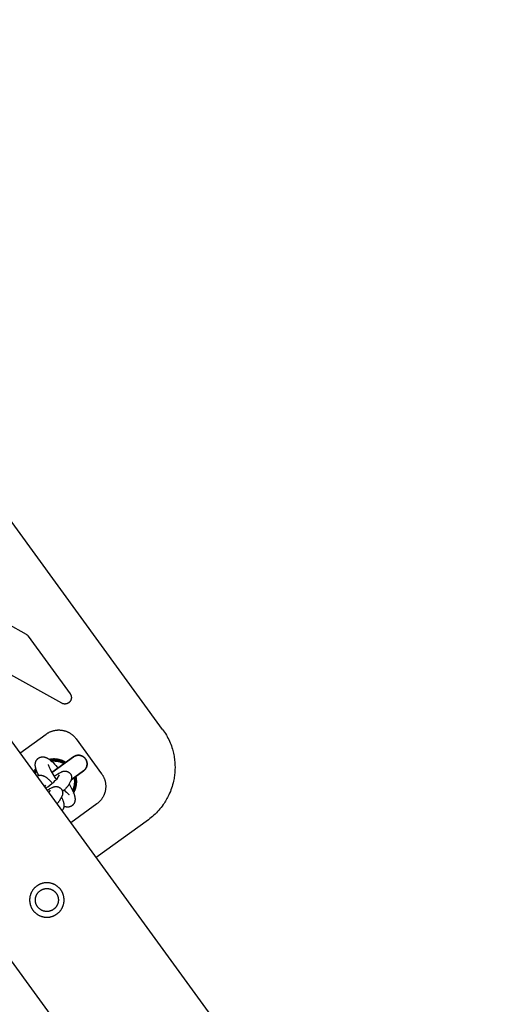
# Model space of a CAD drawing. Units: millimetres. Extents: x -3950 to 8266, y -6423 to 6423.
# Drawn here: x 4675 to 4891, y 1252 to 1709 of the extents above; entities that cross this region are included whole.
import ezdxf

# ---------------------------------------------------------------- set-up
doc = ezdxf.new("R2010")
doc.units = ezdxf.units.MM
doc.layers.add('ORG1028DY 2D', color=7, linetype='Continuous', true_color=0x000000)

msp = doc.modelspace()

# ---------------------------------------------------------------- linework, layer by layer
at = {"layer": 'ORG1028DY 2D', "color": 18, "lineweight": -3, "true_color": 0x000000}
for points in [[(3540.4, 2930.09), (5621.16, 66.17)], [(3491.86, 2894.83), (5572.62, 30.91)], [(4741, 1379.69), (4517.65, 1687.12)], [(4668.83, 1428.77), (4677.64, 1423.89)], [(4694.21, 1391.84), (4637.29, 1423.39)], [(4677.64, 1423.89), (4677.71, 1423.85), (4677.78, 1423.8), (4677.85, 1423.76), (4677.92, 1423.71), (4677.99, 1423.67), (4678.05, 1423.62), (4678.11, 1423.56), (4678.18, 1423.51), (4678.24, 1423.46), (4678.3, 1423.4), (4678.35, 1423.34), (4678.41, 1423.28), (4678.46, 1423.22), (4678.52, 1423.16), (4678.57, 1423.09), (4678.62, 1423.03)], [(4678.62, 1423.03), (4698.09, 1396.23)], [(4698.09, 1396.23), (4698.12, 1396.18), (4698.16, 1396.12), (4698.19, 1396.07), (4698.23, 1396.02), (4698.26, 1395.96), (4698.29, 1395.91), (4698.32, 1395.85), (4698.35, 1395.79), (4698.38, 1395.74), (4698.4, 1395.68), (4698.43, 1395.62), (4698.45, 1395.56), (4698.47, 1395.5), (4698.5, 1395.44), (4698.52, 1395.38), (4698.53, 1395.32), (4698.55, 1395.26), (4698.57, 1395.2), (4698.58, 1395.14), (4698.6, 1395.07), (4698.61, 1395.01), (4698.62, 1394.95), (4698.63, 1394.89), (4698.64, 1394.82), (4698.64, 1394.76), (4698.65, 1394.7), (4698.65, 1394.64), (4698.66, 1394.57), (4698.66, 1394.51), (4698.66, 1394.45), (4698.66, 1394.38), (4698.66, 1394.32), (4698.65, 1394.26), (4698.65, 1394.19), (4698.64, 1394.13), (4698.63, 1394.07), (4698.62, 1394), (4698.61, 1393.94), (4698.6, 1393.88), (4698.59, 1393.82), (4698.57, 1393.75), (4698.56, 1393.69), (4698.54, 1393.63), (4698.52, 1393.57), (4698.5, 1393.51), (4698.48, 1393.45), (4698.46, 1393.39), (4698.44, 1393.33), (4698.41, 1393.27), (4698.39, 1393.22), (4698.36, 1393.16), (4698.33, 1393.1), (4698.3, 1393.05), (4698.27, 1392.99), (4698.24, 1392.94), (4698.21, 1392.88), (4698.17, 1392.83), (4698.14, 1392.78), (4698.1, 1392.72), (4698.07, 1392.67), (4698.03, 1392.62), (4697.99, 1392.57), (4697.95, 1392.52), (4697.91, 1392.48), (4697.86, 1392.43), (4697.82, 1392.38), (4697.78, 1392.34), (4697.73, 1392.29), (4697.68, 1392.25), (4697.64, 1392.21), (4697.59, 1392.17), (4697.54, 1392.13), (4697.49, 1392.09), (4697.44, 1392.05), (4697.39, 1392.01), (4697.34, 1391.98), (4697.28, 1391.94), (4697.23, 1391.91), (4697.18, 1391.88), (4697.12, 1391.84), (4697.06, 1391.81), (4697.01, 1391.78), (4696.95, 1391.76), (4696.89, 1391.73), (4696.84, 1391.7), (4696.78, 1391.68), (4696.72, 1391.66), (4696.66, 1391.64), (4696.6, 1391.61), (4696.54, 1391.6), (4696.48, 1391.58), (4696.42, 1391.56), (4696.35, 1391.55), (4696.29, 1391.53), (4696.23, 1391.52), (4696.17, 1391.51), (4696.11, 1391.5), (4696.05, 1391.49), (4695.99, 1391.48), (4695.93, 1391.48)], [(4695.93, 1391.48), (4695.83, 1391.47), (4695.74, 1391.46), (4695.64, 1391.46), (4695.54, 1391.47), (4695.45, 1391.47), (4695.35, 1391.48), (4695.26, 1391.49), (4695.16, 1391.51), (4695.1, 1391.52), (4695.04, 1391.53), (4694.97, 1391.54), (4694.91, 1391.56), (4694.85, 1391.58), (4694.79, 1391.59), (4694.73, 1391.61), (4694.67, 1391.63), (4694.61, 1391.65), (4694.55, 1391.68), (4694.49, 1391.7), (4694.43, 1391.73), (4694.38, 1391.75), (4694.32, 1391.78), (4694.26, 1391.81), (4694.21, 1391.84)], [(4674.83, 1368.69), (4686.97, 1377.51)], [(4686.97, 1377.51), (4687.17, 1377.65), (4687.37, 1377.79), (4687.58, 1377.92), (4687.79, 1378.05), (4688, 1378.17), (4688.22, 1378.28), (4688.43, 1378.39), (4688.66, 1378.5), (4688.88, 1378.6), (4689.11, 1378.69), (4689.33, 1378.78), (4689.56, 1378.87), (4689.8, 1378.94), (4690.03, 1379.02), (4690.27, 1379.08), (4690.51, 1379.14), (4690.75, 1379.2), (4690.99, 1379.24), (4691.23, 1379.29), (4691.47, 1379.32), (4691.71, 1379.35), (4691.96, 1379.38), (4692.2, 1379.4), (4692.45, 1379.41), (4692.69, 1379.42), (4692.94, 1379.42), (4693.18, 1379.41), (4693.43, 1379.4), (4693.67, 1379.38), (4693.92, 1379.36), (4694.16, 1379.33), (4694.41, 1379.3), (4694.65, 1379.25), (4694.89, 1379.21), (4695.13, 1379.15), (4695.37, 1379.09), (4695.6, 1379.03), (4695.84, 1378.96), (4696.07, 1378.88), (4696.3, 1378.8), (4696.53, 1378.71), (4696.76, 1378.62), (4696.98, 1378.52), (4697.2, 1378.42), (4697.42, 1378.31), (4697.64, 1378.19), (4697.85, 1378.07), (4698.06, 1377.95), (4698.27, 1377.82), (4698.48, 1377.68), (4698.68, 1377.54), (4698.88, 1377.39), (4699.07, 1377.24), (4699.26, 1377.09), (4699.45, 1376.93), (4699.63, 1376.76), (4699.81, 1376.6), (4699.98, 1376.42), (4700.15, 1376.24), (4700.32, 1376.06), (4700.48, 1375.88), (4700.63, 1375.69), (4700.79, 1375.49), (4700.93, 1375.3)], [(4741, 1379.69), (4741.45, 1379.05), (4741.88, 1378.41), (4742.3, 1377.75), (4742.71, 1377.06), (4743.11, 1376.35), (4743.47, 1375.66), (4743.81, 1374.97), (4744.15, 1374.23), (4744.47, 1373.49), (4744.75, 1372.77), (4745.04, 1372.01), (4745.29, 1371.26), (4745.51, 1370.54)], [(4700.93, 1375.3), (4712.69, 1359.12)], [(4683.51, 1358.3), (4683.39, 1358.55), (4683, 1359.38), (4682.82, 1359.78), (4682.66, 1360.17), (4682.51, 1360.55), (4682.38, 1360.92), (4682.26, 1361.29), (4682.21, 1361.47), (4682.16, 1361.64), (4682.11, 1361.82), (4682.07, 1362), (4682.03, 1362.19), (4681.99, 1362.37), (4681.96, 1362.56), (4681.94, 1362.75), (4681.92, 1362.94), (4681.92, 1363.03), (4681.91, 1363.13), (4681.91, 1363.23), (4681.91, 1363.34), (4681.91, 1363.44), (4681.92, 1363.55), (4681.92, 1363.65), (4681.93, 1363.76), (4681.95, 1363.87), (4681.96, 1363.98), (4681.97, 1364.05), (4681.99, 1364.12), (4682, 1364.19), (4682.02, 1364.26), (4682.03, 1364.33), (4682.05, 1364.41), (4682.07, 1364.48), (4682.09, 1364.55), (4682.12, 1364.62), (4682.14, 1364.69), (4682.17, 1364.76), (4682.2, 1364.83), (4682.23, 1364.9), (4682.26, 1364.97), (4682.29, 1365.04), (4682.33, 1365.11), (4682.38, 1365.2), (4682.43, 1365.29), (4682.48, 1365.38), (4682.54, 1365.46), (4682.59, 1365.55), (4682.66, 1365.63), (4682.72, 1365.71), (4682.78, 1365.78), (4682.85, 1365.86), (4682.92, 1365.94), (4683, 1366.01), (4683.07, 1366.08), (4683.15, 1366.15), (4683.23, 1366.21), (4683.32, 1366.28), (4683.4, 1366.34), (4683.48, 1366.39), (4683.56, 1366.44), (4683.64, 1366.49), (4683.72, 1366.54), (4683.8, 1366.58), (4683.88, 1366.62), (4683.97, 1366.66), (4684.05, 1366.7), (4684.14, 1366.73), (4684.22, 1366.76), (4684.31, 1366.79), (4684.4, 1366.82), (4684.49, 1366.84), (4684.58, 1366.86), (4684.66, 1366.88), (4684.75, 1366.9), (4684.84, 1366.91), (4684.93, 1366.93), (4685.02, 1366.94), (4685.11, 1366.94), (4685.2, 1366.95), (4685.28, 1366.95), (4685.37, 1366.95), (4685.45, 1366.95), (4685.54, 1366.95), (4685.62, 1366.95), (4685.7, 1366.94), (4685.79, 1366.93), (4685.87, 1366.92), (4685.95, 1366.91), (4686.03, 1366.9), (4686.11, 1366.88), (4686.22, 1366.86), (4686.33, 1366.83), (4686.43, 1366.81), (4686.53, 1366.78), (4686.64, 1366.74), (4686.73, 1366.71), (4686.83, 1366.67), (4686.93, 1366.64), (4687.02, 1366.6), (4687.11, 1366.56), (4687.2, 1366.52), (4687.29, 1366.47), (4687.46, 1366.38), (4687.64, 1366.29), (4687.8, 1366.19), (4687.97, 1366.08), (4688.13, 1365.97), (4688.29, 1365.86), (4688.44, 1365.75), (4688.6, 1365.64), (4688.9, 1365.39), (4689.21, 1365.13), (4689.53, 1364.85), (4689.84, 1364.56), (4690.15, 1364.26), (4690.8, 1363.6), (4691.44, 1362.9), (4692.1, 1362.15), (4692.46, 1361.72)], [(4745.51, 1370.54), (4745.69, 1369.89), (4745.86, 1369.24), (4746.01, 1368.58), (4746.15, 1367.93), (4746.28, 1367.27), (4746.39, 1366.6), (4746.48, 1365.94), (4746.56, 1365.27), (4746.62, 1364.7), (4746.66, 1364.11), (4746.7, 1363.53), (4746.72, 1362.95), (4746.73, 1362.37), (4746.73, 1361.79), (4746.72, 1361.21), (4746.7, 1360.63), (4746.66, 1360), (4746.61, 1359.38), (4746.55, 1358.75), (4746.48, 1358.13), (4746.39, 1357.51), (4746.29, 1356.89), (4746.17, 1356.27), (4746.04, 1355.66), (4745.85, 1354.84), (4745.64, 1354.03), (4745.41, 1353.23), (4745.15, 1352.43), (4744.87, 1351.65), (4744.57, 1350.87), (4744.25, 1350.1), (4743.9, 1349.34), (4743.62, 1348.74), (4743.32, 1348.15), (4743.01, 1347.57), (4742.68, 1347), (4742.35, 1346.44), (4742, 1345.88), (4741.64, 1345.33), (4741.26, 1344.78), (4740.78, 1344.11), (4740.27, 1343.46), (4739.75, 1342.81), (4739.21, 1342.19), (4738.65, 1341.57), (4738.08, 1340.98), (4737.49, 1340.4), (4736.89, 1339.83), (4736.28, 1339.3), (4735.66, 1338.77), (4735.02, 1338.27), (4734.37, 1337.78)], [(4687.91, 1363.39), (4687.91, 1363.38), (4687.91, 1363.38), (4687.91, 1363.35), (4687.92, 1363.31), (4687.93, 1363.26), (4687.95, 1363.2), (4687.97, 1363.13), (4687.99, 1363.05), (4688.06, 1362.86), (4688.13, 1362.65), (4688.23, 1362.41), (4688.34, 1362.14), (4688.47, 1361.85), (4688.77, 1361.21), (4689.13, 1360.5), (4689.54, 1359.75), (4689.99, 1358.97), (4690.48, 1358.16), (4690.98, 1357.38), (4691.69, 1356.32)], [(4696.13, 1364.39), (4695.89, 1364.54), (4695.67, 1364.66), (4695.44, 1364.78), (4695.21, 1364.9), (4694.98, 1365.01), (4694.74, 1365.11), (4694.5, 1365.21), (4694.26, 1365.3), (4694.02, 1365.39), (4693.78, 1365.47), (4693.53, 1365.54), (4693.28, 1365.61), (4693.03, 1365.67), (4692.78, 1365.73), (4692.53, 1365.78), (4692.27, 1365.82), (4692.04, 1365.86), (4691.8, 1365.89), (4691.56, 1365.91), (4691.32, 1365.93), (4691.08, 1365.94), (4690.85, 1365.95), (4690.61, 1365.95), (4690.37, 1365.95), (4690.13, 1365.94), (4689.89, 1365.92), (4689.66, 1365.91), (4689.42, 1365.88), (4689.18, 1365.85), (4688.95, 1365.81), (4688.71, 1365.77), (4688.48, 1365.73)], [(4682.15, 1361.65), (4682.03, 1361.47), (4681.91, 1361.3), (4681.79, 1361.12), (4681.68, 1360.94), (4681.54, 1360.7), (4681.41, 1360.47), (4681.28, 1360.23), (4681.16, 1359.98)], [(4699.7, 1350.16), (4699.82, 1350.38), (4699.94, 1350.59), (4700.05, 1350.81), (4700.15, 1351.03), (4700.25, 1351.25), (4700.35, 1351.47), (4700.44, 1351.7), (4700.52, 1351.92), (4700.6, 1352.15), (4700.67, 1352.39), (4700.74, 1352.62), (4700.8, 1352.85), (4700.86, 1353.09), (4700.91, 1353.33), (4700.96, 1353.57), (4701, 1353.81), (4701.04, 1354.06), (4701.07, 1354.32), (4701.09, 1354.58), (4701.11, 1354.83), (4701.12, 1355.09), (4701.13, 1355.35), (4701.13, 1355.6), (4701.12, 1355.86), (4701.11, 1356.12), (4701.09, 1356.37), (4701.06, 1356.63), (4701.03, 1356.88), (4700.99, 1357.14), (4700.95, 1357.39), (4700.9, 1357.65), (4700.84, 1357.92)], [(4712.69, 1359.12), (4712.83, 1358.91), (4712.97, 1358.71), (4713.1, 1358.5), (4713.23, 1358.29), (4713.35, 1358.08), (4713.47, 1357.86), (4713.58, 1357.64), (4713.68, 1357.42), (4713.78, 1357.2), (4713.88, 1356.97), (4713.96, 1356.74), (4714.05, 1356.51), (4714.13, 1356.28), (4714.2, 1356.04), (4714.26, 1355.81), (4714.32, 1355.57), (4714.38, 1355.33), (4714.43, 1355.09), (4714.47, 1354.84), (4714.51, 1354.6), (4714.54, 1354.36), (4714.56, 1354.12), (4714.58, 1353.87), (4714.59, 1353.63), (4714.6, 1353.38), (4714.6, 1353.14), (4714.59, 1352.89), (4714.58, 1352.65), (4714.56, 1352.4), (4714.54, 1352.16), (4714.51, 1351.92), (4714.48, 1351.67), (4714.43, 1351.43), (4714.39, 1351.19), (4714.33, 1350.95), (4714.27, 1350.71), (4714.21, 1350.47), (4714.14, 1350.24), (4714.06, 1350.01), (4713.98, 1349.77), (4713.89, 1349.55), (4713.8, 1349.32), (4713.7, 1349.09), (4713.6, 1348.87), (4713.49, 1348.65), (4713.37, 1348.44), (4713.25, 1348.22), (4713.12, 1348.01), (4712.99, 1347.8), (4712.86, 1347.6), (4712.72, 1347.4), (4712.57, 1347.2), (4712.42, 1347.01), (4712.26, 1346.82), (4712.11, 1346.63), (4711.94, 1346.45), (4711.77, 1346.27), (4711.6, 1346.1), (4711.42, 1345.93), (4711.24, 1345.76), (4711.06, 1345.6), (4710.87, 1345.45), (4710.67, 1345.3), (4710.48, 1345.15)], [(4697.6, 1354.38), (4697.96, 1353.75), (4698.45, 1352.86), (4698.89, 1352), (4699.28, 1351.17), (4699.45, 1350.77), (4699.62, 1350.38), (4699.76, 1350), (4699.9, 1349.63), (4700.02, 1349.27), (4700.07, 1349.09), (4700.12, 1348.91), (4700.16, 1348.73), (4700.21, 1348.55), (4700.25, 1348.37), (4700.28, 1348.18), (4700.31, 1347.99), (4700.33, 1347.8), (4700.35, 1347.61), (4700.36, 1347.52), (4700.36, 1347.42), (4700.36, 1347.32), (4700.36, 1347.22), (4700.36, 1347.11), (4700.36, 1347.01), (4700.35, 1346.9), (4700.34, 1346.79), (4700.33, 1346.68), (4700.31, 1346.57), (4700.3, 1346.5), (4700.29, 1346.43), (4700.27, 1346.36), (4700.26, 1346.29), (4700.24, 1346.22), (4700.22, 1346.15), (4700.2, 1346.08), (4700.18, 1346.01), (4700.16, 1345.94), (4700.13, 1345.87), (4700.1, 1345.79), (4700.08, 1345.72), (4700.05, 1345.65), (4700.01, 1345.58), (4699.98, 1345.51), (4699.94, 1345.44), (4699.9, 1345.35), (4699.85, 1345.26), (4699.79, 1345.18), (4699.74, 1345.09), (4699.68, 1345.01), (4699.62, 1344.93), (4699.56, 1344.85), (4699.49, 1344.77), (4699.42, 1344.69), (4699.35, 1344.62), (4699.28, 1344.55), (4699.2, 1344.47), (4699.12, 1344.41), (4699.04, 1344.34), (4698.96, 1344.28), (4698.87, 1344.21), (4698.8, 1344.16), (4698.72, 1344.11), (4698.64, 1344.06), (4698.55, 1344.02), (4698.47, 1343.97), (4698.39, 1343.93), (4698.31, 1343.89), (4698.22, 1343.86), (4698.14, 1343.82), (4698.05, 1343.79), (4697.96, 1343.76), (4697.87, 1343.74), (4697.79, 1343.71), (4697.7, 1343.69), (4697.61, 1343.67), (4697.52, 1343.65), (4697.43, 1343.64), (4697.34, 1343.63), (4697.25, 1343.62), (4697.16, 1343.61), (4697.08, 1343.6), (4696.99, 1343.6), (4696.9, 1343.6), (4696.82, 1343.6), (4696.74, 1343.6), (4696.65, 1343.61), (4696.57, 1343.61), (4696.49, 1343.62), (4696.41, 1343.63), (4696.32, 1343.64), (4696.25, 1343.66), (4696.17, 1343.67), (4696.06, 1343.69), (4695.95, 1343.72), (4695.84, 1343.75), (4695.74, 1343.78), (4695.64, 1343.81), (4695.54, 1343.85), (4695.44, 1343.88), (4695.35, 1343.92), (4695.19, 1343.99)], [(4695.36, 1351.6), (4695.83, 1351.08), (4696.33, 1350.57), (4696.57, 1350.34), (4696.79, 1350.14), (4696.99, 1349.96), (4697.17, 1349.81), (4697.33, 1349.68), (4697.4, 1349.62), (4697.47, 1349.58), (4697.52, 1349.54), (4697.57, 1349.51), (4697.61, 1349.48), (4697.63, 1349.47), (4697.64, 1349.46), (4697.65, 1349.46)], [(4710.48, 1345.15), (4698.34, 1336.33)], [(4734.37, 1337.78), (4710.1, 1320.15)]]:
    msp.add_lwpolyline(points, dxfattribs=at)
at = {"layer": 'ORG1028DY 2D', "color": 18, "lineweight": 35, "true_color": 0x000000}
for points in [[(4689.6, 1359.65), (4699.61, 1366.92), (4699.61, 1366.92)], [(4704.31, 1360.44), (4704.38, 1360.5), (4704.45, 1360.55), (4704.52, 1360.61), (4704.59, 1360.67), (4704.66, 1360.73), (4704.73, 1360.79), (4704.79, 1360.86), (4704.86, 1360.93), (4704.92, 1360.99), (4704.99, 1361.07), (4705.05, 1361.14), (4705.11, 1361.22), (4705.17, 1361.29), (4705.22, 1361.37), (4705.28, 1361.45), (4705.33, 1361.54), (4705.39, 1361.62), (4705.44, 1361.71), (4705.49, 1361.8), (4705.53, 1361.88), (4705.58, 1361.98), (4705.62, 1362.07), (4705.66, 1362.16), (4705.7, 1362.26), (4705.73, 1362.35), (4705.76, 1362.45), (4705.79, 1362.55), (4705.82, 1362.65), (4705.85, 1362.75), (4705.87, 1362.85), (4705.89, 1362.95), (4705.91, 1363.05), (4705.92, 1363.16), (4705.93, 1363.26), (4705.94, 1363.36), (4705.95, 1363.47), (4705.96, 1363.57), (4705.96, 1363.67), (4705.96, 1363.77), (4705.95, 1363.88), (4705.95, 1363.98), (4705.94, 1364.08), (4705.93, 1364.18), (4705.91, 1364.28), (4705.9, 1364.38), (4705.88, 1364.48), (4705.85, 1364.58), (4705.83, 1364.67), (4705.81, 1364.77), (4705.78, 1364.86), (4705.75, 1364.96), (4705.72, 1365.05), (4705.68, 1365.14), (4705.64, 1365.23), (4705.61, 1365.32), (4705.57, 1365.4), (4705.53, 1365.49), (4705.48, 1365.57), (4705.44, 1365.65), (4705.39, 1365.73), (4705.34, 1365.81), (4705.29, 1365.88), (4705.24, 1365.96), (4705.19, 1366.03), (4705.14, 1366.1), (4705.09, 1366.17), (4705.03, 1366.24), (4704.97, 1366.31), (4704.91, 1366.38), (4704.84, 1366.45), (4704.78, 1366.51), (4704.71, 1366.58), (4704.64, 1366.64), (4704.57, 1366.71), (4704.5, 1366.77), (4704.42, 1366.83), (4704.34, 1366.89), (4704.26, 1366.95), (4704.18, 1367), (4704.1, 1367.06), (4704.02, 1367.11), (4703.93, 1367.16), (4703.84, 1367.21), (4703.75, 1367.25), (4703.66, 1367.3), (4703.57, 1367.34), (4703.47, 1367.38), (4703.38, 1367.42), (4703.28, 1367.45), (4703.19, 1367.49), (4703.09, 1367.52), (4702.99, 1367.54), (4702.89, 1367.57), (4702.79, 1367.59), (4702.68, 1367.61), (4702.58, 1367.63), (4702.48, 1367.65), (4702.38, 1367.66), (4702.27, 1367.67), (4702.17, 1367.67), (4702.07, 1367.68), (4701.97, 1367.68), (4701.86, 1367.68), (4701.76, 1367.67), (4701.66, 1367.67), (4701.56, 1367.66), (4701.46, 1367.65), (4701.35, 1367.63), (4701.26, 1367.62), (4701.16, 1367.6), (4701.06, 1367.58), (4700.96, 1367.55), (4700.87, 1367.53), (4700.77, 1367.5), (4700.68, 1367.47), (4700.59, 1367.44), (4700.5, 1367.4), (4700.41, 1367.37), (4700.32, 1367.33), (4700.23, 1367.29), (4700.15, 1367.25), (4700.07, 1367.2), (4699.99, 1367.16), (4699.91, 1367.11), (4699.83, 1367.07), (4699.75, 1367.02), (4699.68, 1366.97), (4699.61, 1366.92)], [(4689, 1365.32), (4689.21, 1365.35), (4689.42, 1365.38), (4689.63, 1365.4), (4689.85, 1365.42), (4690.07, 1365.43), (4690.28, 1365.44), (4690.5, 1365.45), (4690.72, 1365.45), (4690.94, 1365.45), (4691.16, 1365.44), (4691.37, 1365.42), (4691.59, 1365.4), (4691.81, 1365.38), (4692.03, 1365.35), (4692.25, 1365.32), (4692.46, 1365.28), (4692.68, 1365.24), (4692.89, 1365.19), (4693.1, 1365.14), (4693.32, 1365.08), (4693.53, 1365.02), (4693.73, 1364.96), (4693.94, 1364.89), (4694.14, 1364.81), (4694.35, 1364.73), (4694.55, 1364.65), (4694.75, 1364.56), (4694.94, 1364.47), (4695.13, 1364.38), (4695.32, 1364.28), (4695.51, 1364.18), (4695.69, 1364.07)], [(4689.42, 1364.95), (4689.61, 1364.97), (4689.81, 1364.99), (4690, 1365), (4690.2, 1365.02), (4690.39, 1365.02), (4690.59, 1365.03), (4690.79, 1365.02), (4690.98, 1365.02), (4691.18, 1365.01), (4691.37, 1365), (4691.56, 1364.98), (4691.76, 1364.96), (4691.95, 1364.93), (4692.14, 1364.91), (4692.33, 1364.87), (4692.52, 1364.84), (4692.71, 1364.8), (4692.9, 1364.75), (4693.08, 1364.71), (4693.26, 1364.66), (4693.45, 1364.6), (4693.63, 1364.54), (4693.81, 1364.48), (4693.98, 1364.42), (4694.16, 1364.35), (4694.33, 1364.28), (4694.5, 1364.21), (4694.67, 1364.13), (4694.83, 1364.05), (4695, 1363.97), (4695.16, 1363.89), (4695.32, 1363.8)], [(4681.5, 1359.52), (4681.59, 1359.72), (4681.68, 1359.92), (4681.78, 1360.11), (4681.89, 1360.3), (4681.99, 1360.49), (4682.11, 1360.68), (4682.22, 1360.86), (4682.34, 1361.04)], [(4681.79, 1359.12), (4681.86, 1359.3), (4681.95, 1359.48), (4682.03, 1359.66), (4682.12, 1359.84), (4682.22, 1360.02), (4682.31, 1360.19), (4682.41, 1360.36), (4682.52, 1360.53)], [(4689.76, 1359.76), (4689.76, 1359.76)], [(4704.31, 1360.44), (4704.31, 1360.44), (4698.63, 1356.32)], [(4700.4, 1357.6), (4700.44, 1357.39), (4700.48, 1357.18), (4700.52, 1356.96), (4700.55, 1356.75), (4700.57, 1356.53), (4700.59, 1356.31), (4700.61, 1356.09), (4700.62, 1355.87), (4700.63, 1355.65), (4700.63, 1355.43), (4700.63, 1355.21), (4700.62, 1354.99), (4700.61, 1354.77), (4700.59, 1354.55), (4700.57, 1354.32), (4700.54, 1354.1), (4700.51, 1353.88), (4700.47, 1353.66), (4700.43, 1353.44), (4700.38, 1353.23), (4700.33, 1353.01), (4700.27, 1352.8), (4700.21, 1352.58), (4700.14, 1352.37), (4700.07, 1352.16), (4700, 1351.95), (4699.92, 1351.75), (4699.84, 1351.54), (4699.75, 1351.34), (4699.66, 1351.15), (4699.56, 1350.95), (4699.46, 1350.76)], [(4699.24, 1351.26), (4699.32, 1351.44), (4699.41, 1351.62), (4699.48, 1351.8), (4699.56, 1351.99), (4699.63, 1352.18), (4699.69, 1352.36), (4699.76, 1352.55), (4699.81, 1352.74), (4699.87, 1352.93), (4699.92, 1353.13), (4699.97, 1353.32), (4700.01, 1353.51), (4700.05, 1353.71), (4700.08, 1353.9), (4700.11, 1354.1), (4700.14, 1354.29), (4700.16, 1354.48), (4700.17, 1354.68), (4700.19, 1354.87), (4700.2, 1355.07), (4700.2, 1355.26), (4700.21, 1355.45), (4700.2, 1355.65), (4700.2, 1355.84), (4700.19, 1356.03), (4700.17, 1356.22), (4700.16, 1356.41), (4700.14, 1356.59), (4700.11, 1356.78), (4700.09, 1356.96), (4700.05, 1357.15), (4700.02, 1357.33)]]:
    msp.add_lwpolyline(points, dxfattribs=at)
at = {"layer": 'ORG1028DY 2D', "color": 18, "linetype": 'Continuous', "true_color": 0x000000}
for points in [[(4682.64, 1357.95), (4682.71, 1357.99), (4682.78, 1358.02), (4682.85, 1358.06), (4682.92, 1358.09), (4682.99, 1358.13), (4683.06, 1358.16), (4683.13, 1358.19), (4683.21, 1358.21), (4683.28, 1358.24), (4683.36, 1358.26), (4683.43, 1358.28), (4683.51, 1358.3), (4683.58, 1358.32), (4683.66, 1358.34), (4683.74, 1358.35), (4683.81, 1358.37), (4683.9, 1358.38), (4683.98, 1358.39), (4684.06, 1358.39), (4684.14, 1358.4), (4684.22, 1358.4), (4684.3, 1358.41), (4684.38, 1358.41), (4684.46, 1358.4), (4684.53, 1358.4), (4684.61, 1358.4), (4684.69, 1358.39), (4684.77, 1358.38), (4684.84, 1358.37), (4684.92, 1358.36), (4684.99, 1358.35), (4685.07, 1358.33), (4685.14, 1358.32), (4685.21, 1358.3), (4685.28, 1358.28), (4685.34, 1358.26), (4685.42, 1358.24), (4685.49, 1358.22), (4685.56, 1358.2), (4685.64, 1358.17), (4685.74, 1358.13), (4685.84, 1358.09), (4685.93, 1358.05), (4686.03, 1358.01), (4686.13, 1357.96), (4686.22, 1357.91), (4686.32, 1357.86), (4686.41, 1357.81), (4686.59, 1357.7), (4686.77, 1357.59), (4686.93, 1357.48), (4687.1, 1357.36), (4687.26, 1357.24), (4687.42, 1357.11), (4687.58, 1356.98), (4687.74, 1356.85), (4687.96, 1356.65), (4688.19, 1356.44), (4688.42, 1356.22), (4688.65, 1355.99), (4689.12, 1355.49), (4689.59, 1354.96), (4689.8, 1354.71)], [(4690.6, 1357.97), (4691.38, 1358.47), (4692.4, 1359.1), (4692.86, 1359.37), (4693.3, 1359.6), (4693.59, 1359.75), (4693.87, 1359.88), (4694.01, 1359.95), (4694.16, 1360.01), (4694.31, 1360.07), (4694.47, 1360.12), (4694.55, 1360.15), (4694.64, 1360.18), (4694.74, 1360.21), (4694.83, 1360.23), (4694.93, 1360.26), (4695.04, 1360.28), (4695.15, 1360.3), (4695.27, 1360.31), (4695.38, 1360.33), (4695.49, 1360.33), (4695.6, 1360.34), (4695.71, 1360.34), (4695.77, 1360.34), (4695.83, 1360.34), (4695.88, 1360.34), (4695.94, 1360.33), (4696, 1360.33), (4696.06, 1360.32), (4696.12, 1360.31), (4696.18, 1360.3), (4696.26, 1360.29), (4696.34, 1360.28), (4696.41, 1360.26), (4696.49, 1360.24), (4696.56, 1360.22), (4696.64, 1360.2), (4696.71, 1360.17), (4696.79, 1360.15), (4696.86, 1360.12), (4696.94, 1360.09), (4697.01, 1360.06), (4697.08, 1360.02), (4697.15, 1359.98), (4697.23, 1359.95), (4697.3, 1359.91), (4697.37, 1359.86), (4697.43, 1359.82), (4697.48, 1359.78), (4697.54, 1359.74), (4697.6, 1359.7), (4697.66, 1359.65), (4697.71, 1359.61), (4697.77, 1359.56), (4697.82, 1359.51), (4697.87, 1359.46), (4697.92, 1359.41), (4697.97, 1359.36), (4698.02, 1359.3), (4698.07, 1359.25), (4698.11, 1359.19), (4698.16, 1359.14), (4698.2, 1359.08), (4698.24, 1359.02), (4698.28, 1358.96), (4698.32, 1358.9), (4698.36, 1358.84), (4698.4, 1358.77), (4698.43, 1358.71), (4698.46, 1358.65), (4698.49, 1358.58), (4698.52, 1358.52), (4698.55, 1358.45), (4698.58, 1358.38), (4698.6, 1358.32), (4698.63, 1358.25), (4698.65, 1358.18), (4698.67, 1358.11), (4698.69, 1358.04), (4698.71, 1357.96), (4698.72, 1357.88), (4698.74, 1357.8), (4698.75, 1357.72), (4698.76, 1357.64), (4698.77, 1357.57), (4698.78, 1357.49), (4698.78, 1357.41), (4698.78, 1357.33), (4698.78, 1357.25), (4698.78, 1357.17), (4698.78, 1357.09), (4698.77, 1357.01), (4698.76, 1356.93), (4698.75, 1356.86), (4698.74, 1356.78), (4698.73, 1356.69), (4698.71, 1356.61), (4698.69, 1356.52), (4698.67, 1356.44), (4698.65, 1356.36), (4698.62, 1356.28), (4698.59, 1356.21), (4698.56, 1356.13), (4698.54, 1356.07), (4698.52, 1356.02), (4698.47, 1355.91), (4698.44, 1355.84), (4698.4, 1355.77), (4698.36, 1355.7), (4698.32, 1355.63)], [(4692.04, 1356.67), (4693.17, 1358.62)], [(4686.6, 1353.77), (4686.19, 1353.05)], [(4686.68, 1352.38), (4687.68, 1353.1), (4688.67, 1353.83), (4689.6, 1354.55), (4690.45, 1355.24), (4691.22, 1355.89), (4691.53, 1356.17), (4691.79, 1356.41), (4691.96, 1356.59), (4692.02, 1356.65), (4692.06, 1356.7), (4692.08, 1356.72), (4692.08, 1356.72), (4692.08, 1356.72)], [(4687.38, 1351.42), (4688.31, 1351.98), (4688.74, 1352.23), (4689.14, 1352.44), (4689.43, 1352.59), (4689.71, 1352.72), (4689.86, 1352.79), (4690, 1352.85), (4690.15, 1352.91), (4690.31, 1352.96), (4690.4, 1352.99), (4690.49, 1353.02), (4690.58, 1353.05), (4690.67, 1353.07), (4690.78, 1353.1), (4690.88, 1353.12), (4691, 1353.14), (4691.11, 1353.15), (4691.22, 1353.17), (4691.33, 1353.17), (4691.44, 1353.18), (4691.55, 1353.18), (4691.61, 1353.18), (4691.67, 1353.18), (4691.73, 1353.18), (4691.78, 1353.17), (4691.84, 1353.17), (4691.9, 1353.16), (4691.96, 1353.15), (4692.02, 1353.14), (4692.1, 1353.13), (4692.18, 1353.12), (4692.25, 1353.1), (4692.33, 1353.08), (4692.41, 1353.06), (4692.48, 1353.04), (4692.56, 1353.01), (4692.63, 1352.99), (4692.71, 1352.96), (4692.78, 1352.93), (4692.85, 1352.9), (4692.93, 1352.86), (4693, 1352.82), (4693.07, 1352.79), (4693.14, 1352.75), (4693.21, 1352.7), (4693.27, 1352.66), (4693.33, 1352.62), (4693.39, 1352.58), (4693.44, 1352.54), (4693.5, 1352.49), (4693.55, 1352.45), (4693.61, 1352.4), (4693.66, 1352.35), (4693.71, 1352.3), (4693.76, 1352.25), (4693.81, 1352.2), (4693.86, 1352.14), (4693.91, 1352.09), (4693.96, 1352.03), (4694, 1351.98), (4694.04, 1351.92), (4694.09, 1351.86), (4694.13, 1351.8), (4694.17, 1351.74), (4694.2, 1351.68), (4694.24, 1351.61), (4694.27, 1351.55), (4694.31, 1351.49), (4694.34, 1351.42), (4694.37, 1351.36), (4694.4, 1351.29), (4694.42, 1351.22), (4694.45, 1351.16), (4694.47, 1351.09), (4694.49, 1351.02), (4694.51, 1350.95), (4694.53, 1350.88), (4694.55, 1350.8), (4694.57, 1350.72), (4694.58, 1350.64), (4694.59, 1350.56), (4694.6, 1350.48), (4694.61, 1350.41), (4694.62, 1350.33), (4694.62, 1350.25), (4694.63, 1350.17), (4694.63, 1350.09), (4694.62, 1350.01), (4694.62, 1349.93), (4694.61, 1349.85), (4694.61, 1349.77), (4694.6, 1349.7), (4694.59, 1349.62), (4694.57, 1349.53), (4694.55, 1349.45), (4694.53, 1349.36), (4694.51, 1349.28), (4694.49, 1349.2), (4694.46, 1349.12), (4694.44, 1349.05), (4694.41, 1348.97), (4694.38, 1348.91), (4694.36, 1348.86), (4694.31, 1348.75), (4694.28, 1348.68), (4694.24, 1348.61), (4694.2, 1348.54), (4694.17, 1348.47)], [(4692.08, 1356.72), (4692.07, 1356.71), (4692.06, 1356.68), (4692.04, 1356.65), (4692.01, 1356.61), (4691.97, 1356.55)], [(4697.12, 1353.56), (4697.05, 1353.45), (4696.98, 1353.34), (4696.92, 1353.24), (4696.85, 1353.14), (4696.78, 1353.05), (4696.7, 1352.96), (4696.56, 1352.8), (4696.46, 1352.68), (4696.36, 1352.56), (4696.15, 1352.35), (4695.93, 1352.13), (4695.62, 1351.84), (4695.29, 1351.54), (4694.53, 1350.89)], [(4698.32, 1355.63), (4697.12, 1353.56)], [(4688.28, 1350.19), (4689.02, 1351.46)], [(4694.17, 1348.47), (4692.96, 1346.4)], [(4692.96, 1346.4), (4692.9, 1346.29), (4692.83, 1346.18), (4692.76, 1346.08), (4692.69, 1345.98), (4692.62, 1345.89), (4692.55, 1345.8), (4692.41, 1345.64), (4692.3, 1345.52), (4692.2, 1345.4), (4691.94, 1345.14)], [(4694.07, 1348.3), (4694.23, 1347.95), (4694.41, 1347.55), (4694.52, 1347.3), (4694.62, 1347.06), (4694.72, 1346.79), (4694.81, 1346.53), (4694.9, 1346.27), (4694.98, 1346.01), (4695.03, 1345.8), (4695.08, 1345.58), (4695.12, 1345.39), (4695.15, 1345.2), (4695.17, 1345.11), (4695.18, 1345.01), (4695.19, 1344.91), (4695.2, 1344.74), (4695.21, 1344.65), (4695.21, 1344.55), (4695.21, 1344.45), (4695.21, 1344.35), (4695.21, 1344.23), (4695.2, 1344.1), (4695.19, 1344.03), (4695.19, 1343.96), (4695.18, 1343.89), (4695.17, 1343.81), (4695.15, 1343.74), (4695.14, 1343.66), (4695.12, 1343.58), (4695.1, 1343.5), (4695.08, 1343.42), (4695.06, 1343.35), (4695.04, 1343.27), (4695.01, 1343.19), (4694.99, 1343.11), (4694.96, 1343.04), (4694.92, 1342.96), (4694.89, 1342.88), (4694.85, 1342.8), (4694.82, 1342.73), (4694.78, 1342.65), (4694.73, 1342.58)], [(4694.73, 1342.58), (4694.32, 1341.87)]]:
    msp.add_lwpolyline(points, dxfattribs=at)
at = {"layer": 'ORG1028DY 2D', "color": 18, "lineweight": -3, "true_color": 0x000000}
for points in [[(4679.99, 1297.24), (4680.06, 1297.08), (4680.14, 1296.92), (4680.22, 1296.76), (4680.31, 1296.6), (4680.4, 1296.44), (4680.5, 1296.28), (4680.6, 1296.12), (4680.7, 1295.97), (4680.81, 1295.81), (4680.92, 1295.66), (4681.04, 1295.51), (4681.17, 1295.36), (4681.29, 1295.21), (4681.42, 1295.06), (4681.56, 1294.92), (4681.7, 1294.78), (4681.84, 1294.64), (4681.99, 1294.51), (4682.14, 1294.38), (4682.3, 1294.25), (4682.46, 1294.12), (4682.62, 1294), (4682.79, 1293.89), (4682.96, 1293.77), (4683.13, 1293.66), (4683.31, 1293.56), (4683.49, 1293.46), (4683.67, 1293.36), (4683.86, 1293.27), (4684.05, 1293.18), (4684.24, 1293.1), (4684.43, 1293.03), (4684.62, 1292.95), (4684.82, 1292.89), (4685.02, 1292.83), (4685.22, 1292.77), (4685.42, 1292.72), (4685.62, 1292.67), (4685.82, 1292.63), (4686.02, 1292.6), (4686.22, 1292.57), (4686.43, 1292.54), (4686.63, 1292.52), (4686.83, 1292.51), (4687.03, 1292.5), (4687.23, 1292.5), (4687.43, 1292.5), (4687.63, 1292.5), (4687.83, 1292.51), (4688.03, 1292.53), (4688.22, 1292.55), (4688.41, 1292.57), (4688.6, 1292.6), (4688.79, 1292.64), (4688.98, 1292.67), (4689.17, 1292.72), (4689.35, 1292.76), (4689.53, 1292.81), (4689.71, 1292.87), (4689.88, 1292.92), (4690.05, 1292.98), (4690.22, 1293.05), (4690.39, 1293.12), (4690.55, 1293.19), (4690.71, 1293.26), (4690.87, 1293.34), (4691.03, 1293.42), (4691.19, 1293.51), (4691.35, 1293.6), (4691.51, 1293.7), (4691.67, 1293.8), (4691.83, 1293.9), (4691.98, 1294.01), (4692.13, 1294.12), (4692.29, 1294.24), (4692.44, 1294.36), (4692.58, 1294.49), (4692.73, 1294.62), (4692.87, 1294.76), (4693.01, 1294.9), (4693.15, 1295.04), (4693.28, 1295.19), (4693.42, 1295.34), (4693.54, 1295.5), (4693.67, 1295.66), (4693.79, 1295.82), (4693.91, 1295.99), (4694.02, 1296.16), (4694.13, 1296.33), (4694.23, 1296.51), (4694.33, 1296.69), (4694.43, 1296.87), (4694.52, 1297.06), (4694.61, 1297.25), (4694.69, 1297.44), (4694.76, 1297.63), (4694.84, 1297.82), (4694.9, 1298.02), (4694.96, 1298.22), (4695.02, 1298.41), (4695.07, 1298.61), (4695.12, 1298.82), (4695.16, 1299.02), (4695.19, 1299.22), (4695.22, 1299.42), (4695.25, 1299.62), (4695.27, 1299.83), (4695.28, 1300.03), (4695.29, 1300.23), (4695.3, 1300.43), (4695.29, 1300.63), (4695.29, 1300.83), (4695.28, 1301.03), (4695.26, 1301.22), (4695.24, 1301.42), (4695.22, 1301.61), (4695.19, 1301.8), (4695.15, 1301.99), (4695.12, 1302.18), (4695.07, 1302.36), (4695.03, 1302.55), (4694.98, 1302.73), (4694.92, 1302.9), (4694.87, 1303.08), (4694.81, 1303.25), (4694.74, 1303.42), (4694.67, 1303.59), (4694.6, 1303.75), (4694.53, 1303.91), (4694.45, 1304.07), (4694.37, 1304.23), (4694.28, 1304.39), (4694.19, 1304.55), (4694.1, 1304.71), (4694, 1304.87), (4693.89, 1305.02), (4693.78, 1305.18), (4693.67, 1305.33), (4693.55, 1305.48), (4693.43, 1305.63), (4693.3, 1305.78), (4693.17, 1305.93), (4693.03, 1306.07), (4692.89, 1306.21), (4692.75, 1306.35), (4692.6, 1306.48), (4692.45, 1306.61), (4692.29, 1306.74), (4692.13, 1306.87), (4691.97, 1306.99), (4691.8, 1307.1), (4691.63, 1307.22), (4691.46, 1307.33), (4691.28, 1307.43), (4691.1, 1307.53), (4690.92, 1307.63), (4690.73, 1307.72), (4690.55, 1307.81), (4690.36, 1307.89), (4690.16, 1307.96), (4689.97, 1308.04), (4689.77, 1308.1), (4689.58, 1308.16), (4689.38, 1308.22), (4689.18, 1308.27), (4688.98, 1308.32), (4688.77, 1308.36), (4688.57, 1308.39), (4688.37, 1308.42), (4688.17, 1308.45), (4687.96, 1308.47), (4687.76, 1308.48), (4687.56, 1308.49), (4687.36, 1308.49), (4687.16, 1308.49), (4686.96, 1308.49), (4686.76, 1308.48), (4686.57, 1308.46), (4686.37, 1308.44), (4686.18, 1308.42), (4685.99, 1308.39), (4685.8, 1308.35), (4685.61, 1308.32), (4685.43, 1308.27), (4685.24, 1308.23), (4685.06, 1308.18), (4684.89, 1308.12), (4684.71, 1308.07), (4684.54, 1308.01), (4684.37, 1307.94), (4684.21, 1307.87), (4684.04, 1307.8), (4683.88, 1307.73), (4683.72, 1307.65), (4683.56, 1307.57), (4683.4, 1307.48), (4683.24, 1307.39), (4683.08, 1307.29), (4682.92, 1307.19), (4682.77, 1307.09), (4682.61, 1306.98), (4682.46, 1306.87), (4682.31, 1306.75), (4682.16, 1306.63), (4682.01, 1306.5), (4681.86, 1306.37), (4681.72, 1306.23), (4681.58, 1306.09), (4681.44, 1305.95), (4681.31, 1305.8), (4681.18, 1305.65), (4681.05, 1305.49), (4680.92, 1305.33), (4680.8, 1305.17), (4680.69, 1305), (4680.57, 1304.83), (4680.46, 1304.66), (4680.36, 1304.48), (4680.26, 1304.3), (4680.16, 1304.12), (4680.07, 1303.93), (4679.99, 1303.74), (4679.9, 1303.55), (4679.83, 1303.36), (4679.76, 1303.17), (4679.69, 1302.97), (4679.63, 1302.77), (4679.57, 1302.58), (4679.52, 1302.38), (4679.47, 1302.17), (4679.43, 1301.97), (4679.4, 1301.77), (4679.37, 1301.57), (4679.34, 1301.37), (4679.32, 1301.16), (4679.31, 1300.96), (4679.3, 1300.76), (4679.3, 1300.56), (4679.3, 1300.36), (4679.3, 1300.16), (4679.31, 1299.96), (4679.33, 1299.77), (4679.35, 1299.57), (4679.37, 1299.38), (4679.4, 1299.19), (4679.44, 1299), (4679.48, 1298.81), (4679.52, 1298.63), (4679.56, 1298.44), (4679.61, 1298.26), (4679.67, 1298.09), (4679.72, 1297.91), (4679.79, 1297.74), (4679.85, 1297.57), (4679.92, 1297.4)], [(4682.42, 1298.33), (4682.38, 1298.43), (4682.33, 1298.54), (4682.29, 1298.66), (4682.25, 1298.77), (4682.21, 1298.89), (4682.17, 1299.01), (4682.14, 1299.13), (4682.11, 1299.25), (4682.08, 1299.37), (4682.06, 1299.5), (4682.03, 1299.62), (4682.02, 1299.75), (4682, 1299.88), (4681.98, 1300.01), (4681.97, 1300.14), (4681.97, 1300.27), (4681.96, 1300.4), (4681.96, 1300.54), (4681.97, 1300.67), (4681.97, 1300.81), (4681.98, 1300.94), (4681.99, 1301.08), (4682.01, 1301.21), (4682.03, 1301.35), (4682.05, 1301.48), (4682.08, 1301.61), (4682.11, 1301.75), (4682.15, 1301.88), (4682.18, 1302.01), (4682.22, 1302.15), (4682.27, 1302.28), (4682.32, 1302.41), (4682.37, 1302.53), (4682.42, 1302.66), (4682.48, 1302.79), (4682.54, 1302.91), (4682.6, 1303.03), (4682.67, 1303.15), (4682.74, 1303.27), (4682.81, 1303.39), (4682.89, 1303.5), (4682.97, 1303.61), (4683.05, 1303.72), (4683.13, 1303.83), (4683.22, 1303.93), (4683.3, 1304.03), (4683.39, 1304.13), (4683.49, 1304.23), (4683.58, 1304.32), (4683.67, 1304.41), (4683.77, 1304.5), (4683.87, 1304.58), (4683.97, 1304.66), (4684.07, 1304.74), (4684.17, 1304.82), (4684.28, 1304.89), (4684.38, 1304.96), (4684.49, 1305.03), (4684.59, 1305.09), (4684.7, 1305.15), (4684.8, 1305.21), (4684.91, 1305.27), (4685.02, 1305.32), (4685.13, 1305.37), (4685.24, 1305.41), (4685.35, 1305.46), (4685.46, 1305.5), (4685.57, 1305.54), (4685.69, 1305.58), (4685.81, 1305.62), (4685.93, 1305.65), (4686.05, 1305.68), (4686.17, 1305.71), (4686.3, 1305.73), (4686.42, 1305.76), (4686.55, 1305.78), (4686.68, 1305.79), (4686.81, 1305.81), (4686.94, 1305.82), (4687.07, 1305.82), (4687.21, 1305.83), (4687.34, 1305.83), (4687.47, 1305.83), (4687.61, 1305.82), (4687.74, 1305.81), (4687.88, 1305.8), (4688.01, 1305.78), (4688.15, 1305.76), (4688.28, 1305.74), (4688.42, 1305.71), (4688.55, 1305.68), (4688.68, 1305.64), (4688.82, 1305.61), (4688.95, 1305.57), (4689.08, 1305.52), (4689.21, 1305.47), (4689.34, 1305.42), (4689.46, 1305.37), (4689.59, 1305.31), (4689.71, 1305.25), (4689.83, 1305.19), (4689.95, 1305.12), (4690.07, 1305.05), (4690.19, 1304.98), (4690.3, 1304.9), (4690.41, 1304.82), (4690.52, 1304.74), (4690.63, 1304.66), (4690.73, 1304.57), (4690.83, 1304.49), (4690.93, 1304.4), (4691.03, 1304.31), (4691.12, 1304.21), (4691.21, 1304.12), (4691.3, 1304.02), (4691.38, 1303.92), (4691.47, 1303.82), (4691.54, 1303.72), (4691.62, 1303.62), (4691.69, 1303.51), (4691.76, 1303.41), (4691.83, 1303.31), (4691.89, 1303.2), (4691.95, 1303.09), (4692.01, 1302.99), (4692.07, 1302.88), (4692.12, 1302.77), (4692.17, 1302.66), (4692.22, 1302.56), (4692.26, 1302.44), (4692.3, 1302.33), (4692.34, 1302.22), (4692.38, 1302.1), (4692.42, 1301.98), (4692.45, 1301.86), (4692.48, 1301.74), (4692.51, 1301.62), (4692.54, 1301.49), (4692.56, 1301.37), (4692.58, 1301.24), (4692.59, 1301.11), (4692.61, 1300.98), (4692.62, 1300.85), (4692.62, 1300.72), (4692.63, 1300.59), (4692.63, 1300.45), (4692.63, 1300.32), (4692.62, 1300.18), (4692.61, 1300.05), (4692.6, 1299.91), (4692.58, 1299.78), (4692.56, 1299.64), (4692.54, 1299.51), (4692.51, 1299.38), (4692.48, 1299.24), (4692.45, 1299.11), (4692.41, 1298.98), (4692.37, 1298.84), (4692.32, 1298.71), (4692.28, 1298.58), (4692.22, 1298.46), (4692.17, 1298.33), (4692.11, 1298.2), (4692.05, 1298.08), (4691.99, 1297.96), (4691.92, 1297.84), (4691.85, 1297.72), (4691.78, 1297.6), (4691.7, 1297.49), (4691.62, 1297.38), (4691.54, 1297.27), (4691.46, 1297.16), (4691.38, 1297.06), (4691.29, 1296.96), (4691.2, 1296.86), (4691.11, 1296.76), (4691.01, 1296.67), (4690.92, 1296.58), (4690.82, 1296.49), (4690.72, 1296.41), (4690.62, 1296.33), (4690.52, 1296.25), (4690.42, 1296.17), (4690.32, 1296.1), (4690.21, 1296.03), (4690.11, 1295.96), (4690, 1295.9), (4689.89, 1295.84), (4689.79, 1295.78), (4689.68, 1295.72), (4689.57, 1295.67), (4689.47, 1295.62), (4689.36, 1295.58), (4689.25, 1295.53), (4689.13, 1295.49), (4689.02, 1295.45), (4688.9, 1295.41), (4688.78, 1295.37), (4688.66, 1295.34), (4688.54, 1295.31), (4688.42, 1295.28), (4688.29, 1295.26), (4688.17, 1295.23), (4688.04, 1295.21), (4687.91, 1295.2), (4687.78, 1295.18), (4687.65, 1295.17), (4687.52, 1295.17), (4687.39, 1295.16), (4687.25, 1295.16), (4687.12, 1295.16), (4686.99, 1295.17), (4686.85, 1295.18), (4686.72, 1295.19), (4686.58, 1295.21), (4686.45, 1295.23), (4686.31, 1295.25), (4686.18, 1295.28), (4686.04, 1295.31), (4685.91, 1295.34), (4685.78, 1295.38), (4685.64, 1295.42), (4685.51, 1295.47), (4685.38, 1295.52), (4685.26, 1295.57), (4685.13, 1295.62), (4685, 1295.68), (4684.88, 1295.74), (4684.76, 1295.8), (4684.64, 1295.87), (4684.52, 1295.94), (4684.41, 1296.01), (4684.29, 1296.09), (4684.18, 1296.17), (4684.07, 1296.25), (4683.96, 1296.33), (4683.86, 1296.42), (4683.76, 1296.5), (4683.66, 1296.59), (4683.56, 1296.68), (4683.47, 1296.78), (4683.38, 1296.87), (4683.29, 1296.97), (4683.21, 1297.07), (4683.13, 1297.17), (4683.05, 1297.27), (4682.97, 1297.37), (4682.9, 1297.48), (4682.83, 1297.58), (4682.76, 1297.68), (4682.7, 1297.79), (4682.64, 1297.9), (4682.58, 1298), (4682.53, 1298.11), (4682.47, 1298.22)]]:
    msp.add_lwpolyline(points, close=True, dxfattribs=at)

doc.saveas('drawing.dxf')
